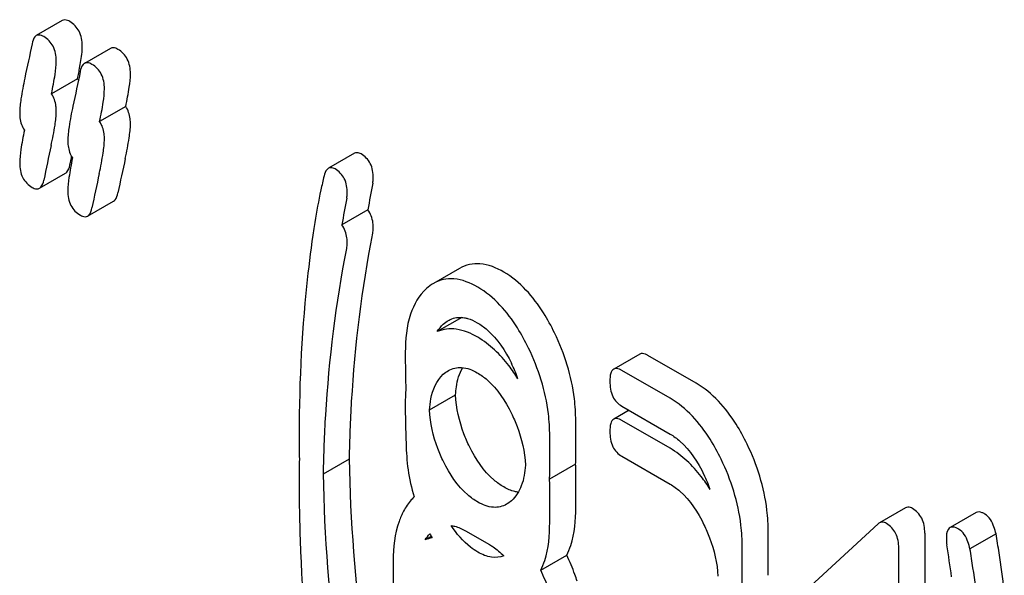
# Model space of a CAD drawing. Units: millimetres. Extents: x 0 to 6269, y -4 to 4433.
# Drawn here: x 4531 to 4539, y 3178 to 3182 of the extents above; entities that cross this region are included whole.
import ezdxf

# ---------------------------------------------------------------- set-up
doc = ezdxf.new("R2010")
doc.units = ezdxf.units.MM
doc.header["$LTSCALE"] = 344.776119
doc.layers.get('0').update_dxf_attribs({"linetype": 'CONTINUOUS'})

msp = doc.modelspace()

# ---------------------------------------------------------------- linework, layer by layer
at = {"color": 7, "linetype": 'Continuous'}
for p, q in [((4531.6544, 3182.1667), (4531.4423, 3182.0442)), ((4532.0468, 3181.9402), (4531.8347, 3181.8177)), ((4531.7785, 3181.6931), (4531.5664, 3181.5706)), ((4532.1709, 3181.4666), (4531.9588, 3181.3441)), ((4534.0355, 3181.0852), (4533.8234, 3180.9627)), ((4531.7157, 3180.9886), (4531.7281, 3181.0487)), ((4531.7281, 3181.0487), (4531.7301, 3181.0583)), ((4531.4682, 3180.7997), (4531.6803, 3180.9222)), ((4531.8605, 3180.5732), (4532.0727, 3180.6957)), ((4534.1448, 3180.6241), (4533.9327, 3180.5016)), ((4534.8916, 3180.1472), (4534.6795, 3180.0247)), ((4534.9104, 3179.7475), (4534.71, 3179.6318)), ((4536.3603, 3179.4493), (4536.1482, 3179.3268)), ((4536.8199, 3179.2118), (4536.4275, 3179.4383)), ((4536.6077, 3179.0893), (4536.2154, 3179.3158)), ((4534.6475, 3178.9946), (4534.8597, 3179.1171)), ((4536.2731, 3178.9907), (4536.1482, 3178.9186)), ((4536.2154, 3179.024), (4536.6077, 3178.7975)), ((4535.839, 3178.6079), (4535.839, 3178.9055)), ((4536.6077, 3178.681), (4536.2154, 3178.9076)), ((4535.6269, 3178.4854), (4535.6269, 3178.783)), ((4533.7827, 3178.4735), (4533.9948, 3178.5959)), ((4536.2154, 3178.6157), (4536.6077, 3178.3892)), ((4535.838, 3178.5518), (4535.6259, 3178.4293)), ((4535.839, 3178.1996), (4535.839, 3178.4973)), ((4535.6269, 3178.0771), (4535.6269, 3178.3748)), ((4538.5266, 3178.1956), (4538.3144, 3178.0731)), ((4539.102, 3178.1574), (4538.8898, 3178.0349)), ((4538.3046, 3178.0658), (4537.7181, 3177.5261)), ((4534.6616, 3177.963), (4534.6122, 3177.9345)), ((4534.9403, 3178.0093), (4535.1364, 3177.896)), ((4537.4084, 3177.7047), (4537.4084, 3177.9965)), ((4538.6835, 3177.9899), (4538.6835, 3173.788)), ((4539.2642, 3177.9844), (4539.052, 3177.8619)), ((4537.1963, 3177.5823), (4537.1963, 3177.8741)), ((4538.4714, 3173.6656), (4538.4714, 3177.8674)), ((4535.5539, 3177.6873), (4535.766, 3177.8098)), ((4534.3517, 3177.7654), (4534.3517, 3176.7735))]:
    msp.add_line(p, q, dxfattribs=at)
for centre, radius, start, end in [((4528.6086, 3182.3785), 3.2432, 347.79913, 348.64934), ((4529.0939, 3182.2806), 2.7481, 348.65933, 349.15695), ((4531.6218, 3181.5844), 0.1907, 30.59572, 34.73996), ((4552.5486, 3176.5528), 21.4825, 167.65039, 168.41719), ((4553.1531, 3176.4487), 21.4825, 167.65039, 168.41719), ((4552.941, 3176.3263), 21.4825, 167.65039, 168.41719), ((4543.9589, 3178.9358), 9.9582, 168.96827, 170.23907), ((4543.7468, 3178.8133), 9.9582, 168.96827, 170.23907), ((4534.2027, 3178.8292), 1.2381, 19.7532, 26.11348), ((4546.624, 3178.798), 13.0393, 180.00131, 180.90405), ((4546.1913, 3178.39), 12.6066, 179.08056, 180.00238), ((4534.3295, 3178.6072), 1.5095, 357.8972, 0.02535), ((4535.9628, 3178.7267), 1.5062, 188.39393, 197.04515), ((4534.3725, 3178.4972), 1.4665, 0.00186, 2.13328), ((4534.1173, 3178.4847), 1.5095, 357.8972, 0.02535), ((4534.1604, 3178.3747), 1.4665, 0.00186, 2.13328), ((4535.7492, 3177.9144), 1.2619, 19.92656, 25.90106), ((4536.3376, 3178.89), 1.9159, 208.24502, 209.34635), ((4520.3373, 3175.0144), 18.749, 8.03152, 8.83742), ((4535.9007, 3177.704), 1.5077, 357.79668, 0.02704)]:
    msp.add_arc(centre, radius, start, end, dxfattribs=at)
for points, knots in [([(4531.7154, 3182.1587), (4531.7097, 3182.162), (4531.6914, 3182.1716), (4531.6669, 3182.1739), (4531.6544, 3182.1667)], [0, 0, 0, 0, 0.314894, 1, 1, 1, 1]), ([(4531.8175, 3181.9598), (4531.8175, 3182.0007), (4531.8048, 3182.0811), (4531.7471, 3182.1405), (4531.7154, 3182.1587)], [0, 0, 0, 0, 0.528563, 1, 1, 1, 1]), ([(4531.4423, 3182.0442), (4531.438, 3182.0418), (4531.4186, 3182.0247), (4531.4117, 3181.9981), (4531.4078, 3181.9781)], [0, 0, 0, 0, 0.194454, 1, 1, 1, 1]), ([(4531.5033, 3182.0363), (4531.4976, 3182.0396), (4531.4793, 3182.0491), (4531.4548, 3182.0514), (4531.4423, 3182.0442)], [0, 0, 0, 0, 0.314894, 1, 1, 1, 1]), ([(4531.6053, 3181.8373), (4531.6053, 3181.8782), (4531.5926, 3181.9586), (4531.5349, 3182.018), (4531.5033, 3182.0363)], [0, 0, 0, 0, 0.528563, 1, 1, 1, 1]), ([(4531.793, 3181.7636), (4531.7968, 3181.7838), (4531.8083, 3181.8486), (4531.8175, 3181.9144), (4531.8175, 3181.9598)], [0, 0, 0, 0, 0.311531, 1, 1, 1, 1]), ([(4532.1078, 3181.9322), (4532.1021, 3181.9355), (4532.0838, 3181.9451), (4532.0592, 3181.9474), (4532.0468, 3181.9402)], [0, 0, 0, 0, 0.314893, 1, 1, 1, 1]), ([(4532.2098, 3181.7333), (4532.2098, 3181.7742), (4532.1971, 3181.8546), (4532.1394, 3181.914), (4532.1078, 3181.9322)], [0, 0, 0, 0, 0.528564, 1, 1, 1, 1]), ([(4531.5664, 3181.5706), (4531.5777, 3181.6229), (4531.5948, 3181.7112), (4531.6053, 3181.8009), (4531.6053, 3181.8373)], [0, 0, 0, 0, 0.595018, 1, 1, 1, 1]), ([(4531.8347, 3181.8177), (4531.8304, 3181.8152), (4531.8109, 3181.7982), (4531.8041, 3181.7716), (4531.8002, 3181.7516)], [0, 0, 0, 0, 0.194456, 1, 1, 1, 1]), ([(4531.8957, 3181.8097), (4531.8899, 3181.8131), (4531.8716, 3181.8226), (4531.8471, 3181.8249), (4531.8347, 3181.8177)], [0, 0, 0, 0, 0.314893, 1, 1, 1, 1]), ([(4531.9977, 3181.6108), (4531.9977, 3181.6517), (4531.985, 3181.7321), (4531.9273, 3181.7915), (4531.8957, 3181.8097)], [0, 0, 0, 0, 0.528564, 1, 1, 1, 1]), ([(4532.1709, 3181.4666), (4532.1822, 3181.5189), (4532.1992, 3181.6071), (4532.2098, 3181.6968), (4532.2098, 3181.7333)], [0, 0, 0, 0, 0.595018, 1, 1, 1, 1]), ([(4531.3483, 3181.6968), (4531.3365, 3181.641), (4531.3187, 3181.5475), (4531.3071, 3181.4524), (4531.3071, 3181.4141)], [0, 0, 0, 0, 0.598206, 1, 1, 1, 1]), ([(4531.6053, 3181.429), (4531.6053, 3181.4428), (4531.6027, 3181.4919), (4531.5867, 3181.5413), (4531.5664, 3181.5706)], [0, 0, 0, 0, 0.277955, 1, 1, 1, 1]), ([(4531.9588, 3181.3441), (4531.9701, 3181.3964), (4531.9871, 3181.4846), (4531.9977, 3181.5744), (4531.9977, 3181.6108)], [0, 0, 0, 0, 0.595018, 1, 1, 1, 1]), ([(4531.3071, 3181.4141), (4531.3071, 3181.4005), (4531.3095, 3181.3516), (4531.325, 3181.3024), (4531.3451, 3181.2733)], [0, 0, 0, 0, 0.278788, 1, 1, 1, 1]), ([(4531.5632, 3181.1474), (4531.5754, 3181.2028), (4531.5938, 3181.296), (4531.6053, 3181.3908), (4531.6053, 3181.429)], [0, 0, 0, 0, 0.597416, 1, 1, 1, 1]), ([(4531.7406, 3181.4703), (4531.7289, 3181.4145), (4531.711, 3181.321), (4531.6995, 3181.2259), (4531.6995, 3181.1876)], [0, 0, 0, 0, 0.598206, 1, 1, 1, 1]), ([(4532.2098, 3181.325), (4532.2098, 3181.3387), (4532.2072, 3181.3879), (4532.1912, 3181.4373), (4532.1709, 3181.4666)], [0, 0, 0, 0, 0.277956, 1, 1, 1, 1]), ([(4531.9977, 3181.2025), (4531.9977, 3181.2162), (4531.9951, 3181.2654), (4531.9791, 3181.3148), (4531.9588, 3181.3441)], [0, 0, 0, 0, 0.277956, 1, 1, 1, 1]), ([(4532.1676, 3181.0434), (4532.1798, 3181.0988), (4532.1982, 3181.192), (4532.2098, 3181.2867), (4532.2098, 3181.325)], [0, 0, 0, 0, 0.597416, 1, 1, 1, 1]), ([(4531.3451, 3181.2733), (4531.3342, 3181.2207), (4531.3177, 3181.1322), (4531.3071, 3181.0423), (4531.3071, 3181.0059)], [0, 0, 0, 0, 0.595728, 1, 1, 1, 1]), ([(4531.6995, 3181.1876), (4531.6995, 3181.174), (4531.7019, 3181.1251), (4531.7173, 3181.0759), (4531.7374, 3181.0468)], [0, 0, 0, 0, 0.278788, 1, 1, 1, 1]), ([(4531.9555, 3180.9209), (4531.9677, 3180.9763), (4531.9861, 3181.0695), (4531.9977, 3181.1643), (4531.9977, 3181.2025)], [0, 0, 0, 0, 0.597416, 1, 1, 1, 1]), ([(4534.0891, 3181.0801), (4534.0843, 3181.0829), (4534.0681, 3181.0912), (4534.0467, 3181.0916), (4534.0355, 3181.0852)], [0, 0, 0, 0, 0.301132, 1, 1, 1, 1]), ([(4534.1892, 3180.8823), (4534.1892, 3180.923), (4534.1777, 3181.0029), (4534.1205, 3181.0621), (4534.0891, 3181.0801)], [0, 0, 0, 0, 0.529504, 1, 1, 1, 1]), ([(4531.3071, 3181.0059), (4531.3071, 3180.9651), (4531.3189, 3180.8844), (4531.3773, 3180.8253), (4531.4091, 3180.8069)], [0, 0, 0, 0, 0.525556, 1, 1, 1, 1]), ([(4531.7374, 3181.0468), (4531.7265, 3180.9942), (4531.71, 3180.9057), (4531.6995, 3180.8158), (4531.6995, 3180.7794)], [0, 0, 0, 0, 0.595729, 1, 1, 1, 1]), ([(4531.6803, 3180.9222), (4531.6846, 3180.9247), (4531.7042, 3180.9418), (4531.7115, 3180.9685), (4531.7157, 3180.9886)], [0, 0, 0, 0, 0.193912, 1, 1, 1, 1]), ([(4533.8234, 3180.9627), (4533.8192, 3180.9603), (4533.8002, 3180.9442), (4533.7921, 3180.9192), (4533.7876, 3180.9001)], [0, 0, 0, 0, 0.196941, 1, 1, 1, 1]), ([(4533.877, 3180.9577), (4533.8722, 3180.9604), (4533.8559, 3180.9687), (4533.8345, 3180.9692), (4533.8234, 3180.9627)], [0, 0, 0, 0, 0.301132, 1, 1, 1, 1]), ([(4533.9771, 3180.7598), (4533.9771, 3180.8005), (4533.9655, 3180.8804), (4533.9083, 3180.9396), (4533.877, 3180.9577)], [0, 0, 0, 0, 0.529504, 1, 1, 1, 1]), ([(4531.4682, 3180.7997), (4531.4725, 3180.8022), (4531.4921, 3180.8193), (4531.4994, 3180.846), (4531.5035, 3180.8661)], [0, 0, 0, 0, 0.193912, 1, 1, 1, 1]), ([(4533.7876, 3180.9001), (4533.7786, 3180.8621), (4533.7501, 3180.737), (4533.7256, 3180.6109), (4533.712, 3180.5225)], [0, 0, 0, 0, 0.303663, 1, 1, 1, 1]), ([(4531.4091, 3180.8069), (4531.4146, 3180.8038), (4531.4324, 3180.7945), (4531.4561, 3180.7927), (4531.4682, 3180.7997)], [0, 0, 0, 0, 0.311302, 1, 1, 1, 1]), ([(4531.6995, 3180.7794), (4531.6995, 3180.7386), (4531.7113, 3180.6579), (4531.7696, 3180.5988), (4531.8015, 3180.5804)], [0, 0, 0, 0, 0.525553, 1, 1, 1, 1]), ([(4532.0727, 3180.6957), (4532.077, 3180.6982), (4532.0966, 3180.7153), (4532.1039, 3180.7419), (4532.108, 3180.7621)], [0, 0, 0, 0, 0.193911, 1, 1, 1, 1]), ([(4531.8605, 3180.5732), (4531.8648, 3180.5757), (4531.8845, 3180.5928), (4531.8917, 3180.6195), (4531.8959, 3180.6396)], [0, 0, 0, 0, 0.193911, 1, 1, 1, 1]), ([(4534.1892, 3180.474), (4534.1892, 3180.4889), (4534.1864, 3180.5413), (4534.1681, 3180.5942), (4534.1448, 3180.6241)], [0, 0, 0, 0, 0.281232, 1, 1, 1, 1]), ([(4531.8015, 3180.5804), (4531.807, 3180.5772), (4531.8247, 3180.568), (4531.8484, 3180.5662), (4531.8605, 3180.5732)], [0, 0, 0, 0, 0.311303, 1, 1, 1, 1]), ([(4533.712, 3180.5225), (4533.6907, 3180.385), (4533.6144, 3179.8131), (4533.5847, 3179.2354), (4533.5847, 3178.7977)], [0, 0, 0, 0, 0.241296, 1, 1, 1, 1]), ([(4533.9771, 3180.3516), (4533.9771, 3180.3664), (4533.9743, 3180.4188), (4533.956, 3180.4718), (4533.9327, 3180.5016)], [0, 0, 0, 0, 0.281232, 1, 1, 1, 1]), ([(4533.9948, 3178.5959), (4533.9975, 3178.7519), (4534.021, 3179.3675), (4534.0966, 3179.9815), (4534.1847, 3180.4331)], [0, 0, 0, 0, 0.253156, 1, 1, 1, 1]), ([(4533.7827, 3178.4735), (4533.7855, 3178.6333), (4533.8093, 3179.2489), (4533.8853, 3179.8628), (4533.9726, 3180.3106)], [0, 0, 0, 0, 0.259433, 1, 1, 1, 1]), ([(4535.2524, 3180.1167), (4535.1932, 3180.1509), (4535.0731, 3180.2029), (4534.941, 3180.1757), (4534.8916, 3180.1472)], [0, 0, 0, 0, 0.545184, 1, 1, 1, 1]), ([(4535.6664, 3179.6209), (4535.6392, 3179.6769), (4535.5363, 3179.8668), (4535.3864, 3180.0394), (4535.2524, 3180.1167)], [0, 0, 0, 0, 0.286905, 1, 1, 1, 1]), ([(4535.0403, 3179.9942), (4534.9811, 3180.0284), (4534.861, 3180.0804), (4534.7289, 3180.0532), (4534.6795, 3180.0247)], [0, 0, 0, 0, 0.545184, 1, 1, 1, 1]), ([(4534.622, 3179.9826), (4534.5612, 3179.9281), (4534.4653, 3179.7564), (4534.4498, 3179.5676), (4534.4498, 3179.4626)], [0, 0, 0, 0, 0.437405, 1, 1, 1, 1]), ([(4535.4542, 3179.4984), (4535.4271, 3179.5545), (4535.3242, 3179.7443), (4535.1743, 3179.9169), (4535.0403, 3179.9942)], [0, 0, 0, 0, 0.286905, 1, 1, 1, 1]), ([(4534.8008, 3179.7225), (4534.8101, 3179.7278), (4534.8507, 3179.7475), (4534.8986, 3179.7507), (4534.9323, 3179.7448)], [0, 0, 0, 0, 0.239376, 1, 1, 1, 1]), ([(4534.9323, 3179.7448), (4534.9409, 3179.7433), (4534.9773, 3179.7349), (4535.0116, 3179.719), (4535.0364, 3179.7047)], [0, 0, 0, 0, 0.232664, 1, 1, 1, 1]), ([(4535.0403, 3179.586), (4534.9861, 3179.6173), (4534.8782, 3179.6649), (4534.7576, 3179.6523), (4534.71, 3179.6318)], [0, 0, 0, 0, 0.546944, 1, 1, 1, 1]), ([(4535.0364, 3179.7047), (4535.0651, 3179.6881), (4535.1834, 3179.602), (4535.2652, 3179.4749), (4535.3145, 3179.3741)], [0, 0, 0, 0, 0.228245, 1, 1, 1, 1]), ([(4535.368, 3179.2476), (4535.3449, 3179.2847), (4535.2561, 3179.4148), (4535.1392, 3179.5289), (4535.0403, 3179.586)], [0, 0, 0, 0, 0.276596, 1, 1, 1, 1]), ([(4535.839, 3178.9055), (4535.839, 3178.9655), (4535.8239, 3179.212), (4535.7477, 3179.453), (4535.6664, 3179.6209)], [0, 0, 0, 0, 0.243414, 1, 1, 1, 1]), ([(4535.6269, 3178.783), (4535.6269, 3178.8431), (4535.6118, 3179.0896), (4535.5355, 3179.3306), (4535.4542, 3179.4984)], [0, 0, 0, 0, 0.243414, 1, 1, 1, 1]), ([(4534.4498, 3179.4626), (4534.4498, 3179.435), (4534.4501, 3179.336), (4534.4517, 3179.237), (4534.4542, 3179.1656)], [0, 0, 0, 0, 0.278621, 1, 1, 1, 1]), ([(4536.4275, 3179.4383), (4536.4209, 3179.4421), (4536.4009, 3179.4526), (4536.3738, 3179.4571), (4536.3603, 3179.4493)], [0, 0, 0, 0, 0.327895, 1, 1, 1, 1]), ([(4534.8008, 3179.3142), (4534.8326, 3179.3326), (4534.9181, 3179.3521), (4534.9973, 3179.319), (4535.0364, 3179.2964)], [0, 0, 0, 0, 0.44908, 1, 1, 1, 1]), ([(4534.8597, 3179.1171), (4534.8609, 3179.1386), (4534.8684, 3179.2148), (4534.89, 3179.291), (4534.9177, 3179.3387)], [0, 0, 0, 0, 0.281487, 1, 1, 1, 1]), ([(4536.1482, 3179.3268), (4536.1363, 3179.3199), (4536.1182, 3179.2843), (4536.1173, 3179.2487), (4536.1173, 3179.2265)], [0, 0, 0, 0, 0.383451, 1, 1, 1, 1]), ([(4536.2154, 3179.3158), (4536.2088, 3179.3196), (4536.1888, 3179.3302), (4536.1617, 3179.3346), (4536.1482, 3179.3268)], [0, 0, 0, 0, 0.327895, 1, 1, 1, 1]), ([(4534.6475, 3178.9946), (4534.6493, 3179.0243), (4534.6604, 3179.1277), (4534.7043, 3179.2335), (4534.7598, 3179.2839)], [0, 0, 0, 0, 0.284233, 1, 1, 1, 1]), ([(4535.0364, 3179.2964), (4535.0651, 3179.2798), (4535.1834, 3179.1937), (4535.2652, 3179.0666), (4535.3145, 3178.9659)], [0, 0, 0, 0, 0.228245, 1, 1, 1, 1]), ([(4536.1173, 3179.2265), (4536.1173, 3179.1844), (4536.1265, 3179.1029), (4536.1842, 3179.042), (4536.2154, 3179.024)], [0, 0, 0, 0, 0.539317, 1, 1, 1, 1]), ([(4534.4542, 3179.1656), (4534.4535, 3179.1567), (4534.4508, 3179.1196), (4534.4498, 3179.0825), (4534.4498, 3179.0543)], [0, 0, 0, 0, 0.241535, 1, 1, 1, 1]), ([(4537.2357, 3178.7149), (4537.2086, 3178.7709), (4537.1054, 3178.9614), (4536.9544, 3179.1341), (4536.8199, 3179.2118)], [0, 0, 0, 0, 0.285995, 1, 1, 1, 1]), ([(4534.9729, 3178.6949), (4534.9561, 3178.729), (4534.8973, 3178.8629), (4534.8655, 3179.0089), (4534.8597, 3179.1171)], [0, 0, 0, 0, 0.259418, 1, 1, 1, 1]), ([(4537.0236, 3178.5924), (4536.9965, 3178.6484), (4536.8932, 3178.8389), (4536.7423, 3179.0116), (4536.6077, 3179.0893)], [0, 0, 0, 0, 0.285995, 1, 1, 1, 1]), ([(4534.4498, 3179.0543), (4534.4498, 3178.943), (4534.4523, 3178.7604), (4534.4623, 3178.5775), (4534.4727, 3178.5069)], [0, 0, 0, 0, 0.609104, 1, 1, 1, 1]), ([(4534.7608, 3178.5725), (4534.7436, 3178.6073), (4534.6849, 3178.7414), (4534.6533, 3178.8874), (4534.6475, 3178.9946)], [0, 0, 0, 0, 0.265724, 1, 1, 1, 1]), ([(4535.3145, 3178.9659), (4535.3315, 3178.9311), (4535.3899, 3178.7971), (4535.423, 3178.6515), (4535.4291, 3178.5443)], [0, 0, 0, 0, 0.265206, 1, 1, 1, 1]), ([(4536.1482, 3178.9186), (4536.1363, 3178.9117), (4536.1182, 3178.8761), (4536.1173, 3178.8405), (4536.1173, 3178.8183)], [0, 0, 0, 0, 0.383451, 1, 1, 1, 1]), ([(4536.2154, 3178.9076), (4536.2088, 3178.9114), (4536.1888, 3178.9219), (4536.1617, 3178.9264), (4536.1482, 3178.9186)], [0, 0, 0, 0, 0.327895, 1, 1, 1, 1]), ([(4536.1173, 3178.8183), (4536.1173, 3178.7762), (4536.1265, 3178.6947), (4536.1842, 3178.6337), (4536.2154, 3178.6157)], [0, 0, 0, 0, 0.539317, 1, 1, 1, 1]), ([(4536.6077, 3178.7975), (4536.6365, 3178.7809), (4536.7545, 3178.6942), (4536.8354, 3178.5666), (4536.8843, 3178.4656)], [0, 0, 0, 0, 0.228314, 1, 1, 1, 1]), ([(4535.2524, 3178.3658), (4535.2244, 3178.382), (4535.1056, 3178.467), (4535.0229, 3178.5937), (4534.9729, 3178.6949)], [0, 0, 0, 0, 0.22263, 1, 1, 1, 1]), ([(4536.9355, 3178.3445), (4536.9126, 3178.3812), (4536.8236, 3178.5108), (4536.7065, 3178.624), (4536.6077, 3178.681)], [0, 0, 0, 0, 0.275411, 1, 1, 1, 1]), ([(4537.4084, 3177.9965), (4537.4084, 3178.0571), (4537.3935, 3178.3046), (4537.3172, 3178.5466), (4537.2357, 3178.7149)], [0, 0, 0, 0, 0.244743, 1, 1, 1, 1]), ([(4534.1847, 3176.5395), (4534.1561, 3176.719), (4534.0583, 3177.4007), (4534.0036, 3178.0891), (4533.9948, 3178.5959)], [0, 0, 0, 0, 0.263956, 1, 1, 1, 1]), ([(4537.1963, 3177.8741), (4537.1963, 3177.9346), (4537.1813, 3178.1821), (4537.1051, 3178.4242), (4537.0236, 3178.5924)], [0, 0, 0, 0, 0.244743, 1, 1, 1, 1]), ([(4535.0403, 3178.2433), (4535.0116, 3178.2599), (4534.8929, 3178.3453), (4534.8104, 3178.4719), (4534.7608, 3178.5725)], [0, 0, 0, 0, 0.228132, 1, 1, 1, 1]), ([(4535.4291, 3178.5443), (4535.4256, 3178.487), (4535.409, 3178.3807), (4535.3509, 3178.2867), (4535.315, 3178.254)], [0, 0, 0, 0, 0.541407, 1, 1, 1, 1]), ([(4533.9726, 3176.417), (4533.9447, 3176.592), (4533.8466, 3177.2737), (4533.7915, 3177.962), (4533.7827, 3178.4735)], [0, 0, 0, 0, 0.257275, 1, 1, 1, 1]), ([(4533.5847, 3178.3895), (4533.5847, 3178.2359), (4533.5959, 3177.6071), (4533.6513, 3176.9793), (4533.7146, 3176.5083)], [0, 0, 0, 0, 0.244143, 1, 1, 1, 1]), ([(4535.3705, 3178.3233), (4535.361, 3178.3244), (4535.3196, 3178.332), (4535.2805, 3178.3496), (4535.2524, 3178.3658)], [0, 0, 0, 0, 0.228126, 1, 1, 1, 1]), ([(4536.6077, 3178.3892), (4536.6365, 3178.3726), (4536.7545, 3178.286), (4536.8354, 3178.1583), (4536.8843, 3178.0574)], [0, 0, 0, 0, 0.228314, 1, 1, 1, 1]), ([(4534.5228, 3178.2852), (4534.5144, 3178.2775), (4534.4805, 3178.2429), (4534.4535, 3178.2018), (4534.4361, 3178.169)], [0, 0, 0, 0, 0.234205, 1, 1, 1, 1]), ([(4535.2752, 3178.2247), (4535.2435, 3178.2064), (4535.158, 3178.1876), (4535.0793, 3178.2208), (4535.0403, 3178.2433)], [0, 0, 0, 0, 0.448818, 1, 1, 1, 1]), ([(4535.766, 3177.8098), (4535.7787, 3177.8354), (4535.8275, 3177.9596), (4535.839, 3178.0953), (4535.839, 3178.1996)], [0, 0, 0, 0, 0.214815, 1, 1, 1, 1]), ([(4538.5835, 3178.1907), (4538.5783, 3178.1936), (4538.561, 3178.2025), (4538.5383, 3178.2024), (4538.5266, 3178.1956)], [0, 0, 0, 0, 0.304778, 1, 1, 1, 1]), ([(4538.6835, 3177.9899), (4538.6835, 3178.0311), (4538.6719, 3178.1115), (4538.6151, 3178.1724), (4538.5835, 3178.1907)], [0, 0, 0, 0, 0.529986, 1, 1, 1, 1]), ([(4534.4361, 3178.169), (4534.4216, 3178.1416), (4534.3666, 3178.0141), (4534.3517, 3177.8727), (4534.3517, 3177.7654)], [0, 0, 0, 0, 0.224351, 1, 1, 1, 1]), ([(4539.172, 3178.1456), (4539.1651, 3178.1496), (4539.1443, 3178.1606), (4539.116, 3178.1655), (4539.102, 3178.1574)], [0, 0, 0, 0, 0.328238, 1, 1, 1, 1]), ([(4539.2642, 3177.9844), (4539.2596, 3178.0033), (4539.2428, 3178.0627), (4539.2094, 3178.124), (4539.172, 3178.1456)], [0, 0, 0, 0, 0.310822, 1, 1, 1, 1]), ([(4534.8244, 3178.0512), (4534.8339, 3178.05), (4534.8745, 3178.0424), (4534.9128, 3178.0251), (4534.9403, 3178.0093)], [0, 0, 0, 0, 0.230588, 1, 1, 1, 1]), ([(4535.0403, 3177.8351), (4535.02, 3177.8468), (4534.9348, 3177.9043), (4534.8673, 3177.9849), (4534.8244, 3178.0512)], [0, 0, 0, 0, 0.229395, 1, 1, 1, 1]), ([(4535.5539, 3177.6873), (4535.5666, 3177.7129), (4535.6154, 3177.8371), (4535.6269, 3177.9728), (4535.6269, 3178.0771)], [0, 0, 0, 0, 0.214815, 1, 1, 1, 1]), ([(4536.8843, 3178.0574), (4536.9011, 3178.0227), (4536.9589, 3177.8892), (4536.992, 3177.7445), (4536.9983, 3177.6378)], [0, 0, 0, 0, 0.26499, 1, 1, 1, 1]), ([(4538.3713, 3178.0682), (4538.3662, 3178.0712), (4538.3489, 3178.08), (4538.3262, 3178.0799), (4538.3144, 3178.0731)], [0, 0, 0, 0, 0.304778, 1, 1, 1, 1]), ([(4538.4714, 3177.8674), (4538.4714, 3177.9086), (4538.4597, 3177.9891), (4538.4029, 3178.0499), (4538.3713, 3178.0682)], [0, 0, 0, 0, 0.529986, 1, 1, 1, 1]), ([(4538.8898, 3178.0349), (4538.8846, 3178.0319), (4538.8602, 3178.0067), (4538.8598, 3177.9687), (4538.8598, 3177.9408)], [0, 0, 0, 0, 0.17793, 1, 1, 1, 1]), ([(4538.9598, 3178.0231), (4538.953, 3178.0271), (4538.9322, 3178.0381), (4538.9039, 3178.0431), (4538.8898, 3178.0349)], [0, 0, 0, 0, 0.328238, 1, 1, 1, 1]), ([(4539.052, 3177.8619), (4539.0475, 3177.8809), (4539.0307, 3177.9402), (4538.9972, 3178.0016), (4538.9598, 3178.0231)], [0, 0, 0, 0, 0.310822, 1, 1, 1, 1]), ([(4539.3318, 3177.5219), (4539.318, 3177.6242), (4539.2961, 3177.7784), (4539.2739, 3177.9327), (4539.2642, 3177.9844)], [0, 0, 0, 0, 0.662573, 1, 1, 1, 1]), ([(4535.1364, 3177.896), (4535.1465, 3177.8902), (4535.188, 3177.8641), (4535.2255, 3177.8317), (4535.2516, 3177.8048)], [0, 0, 0, 0, 0.236066, 1, 1, 1, 1]), ([(4539.1197, 3177.3994), (4539.1059, 3177.5017), (4539.0839, 3177.656), (4539.0617, 3177.8103), (4539.052, 3177.8619)], [0, 0, 0, 0, 0.662573, 1, 1, 1, 1]), ([(4535.2516, 3177.8048), (4535.2211, 3177.7923), (4535.1442, 3177.7849), (4535.0751, 3177.815), (4535.0403, 3177.8351)], [0, 0, 0, 0, 0.451282, 1, 1, 1, 1]), ([(4535.8508, 3177.5972), (4535.8447, 3177.6158), (4535.8198, 3177.6879), (4535.7904, 3177.7585), (4535.766, 3177.8098)], [0, 0, 0, 0, 0.255706, 1, 1, 1, 1]), ([(4535.6386, 3177.4748), (4535.6325, 3177.4933), (4535.6076, 3177.5654), (4535.5783, 3177.6361), (4535.5539, 3177.6873)], [0, 0, 0, 0, 0.255706, 1, 1, 1, 1])]:
    msp.add_open_spline(points, degree=3, knots=knots, dxfattribs=at)
for points in [[(4531.4078, 3181.9781), (4531.3897, 3181.884), (4531.368, 3181.7906), (4531.3483, 3181.6968)], [(4531.8002, 3181.7516), (4531.7821, 3181.6575), (4531.7603, 3181.5641), (4531.7406, 3181.4703)], [(4534.1847, 3180.8413), (4534.1873, 3180.8548), (4534.1892, 3180.8686), (4534.1892, 3180.8823)], [(4533.9726, 3180.7188), (4533.9752, 3180.7323), (4533.9771, 3180.7461), (4533.9771, 3180.7598)], [(4534.1847, 3180.4331), (4534.1873, 3180.4465), (4534.1892, 3180.4603), (4534.1892, 3180.474)], [(4533.9726, 3180.3106), (4533.9752, 3180.3241), (4533.9771, 3180.3378), (4533.9771, 3180.3516)], [(4534.6795, 3180.0247), (4534.6589, 3180.0128), (4534.6397, 3179.9985), (4534.622, 3179.9826)], [(4534.7598, 3179.6922), (4534.7723, 3179.7036), (4534.7861, 3179.714), (4534.8008, 3179.7225)], [(4534.71, 3179.6318), (4534.7237, 3179.654), (4534.7405, 3179.6746), (4534.7598, 3179.6922)], [(4534.7598, 3179.2839), (4534.7723, 3179.2954), (4534.7861, 3179.3057), (4534.8008, 3179.3142)], [(4535.315, 3178.254), (4535.3028, 3178.2429), (4535.2895, 3178.2329), (4535.2752, 3178.2247)], [(4538.3144, 3178.0731), (4538.3109, 3178.0711), (4538.3076, 3178.0686), (4538.3046, 3178.0658)], [(4534.6122, 3177.9345), (4534.623, 3177.952), (4534.6356, 3177.9685), (4534.6498, 3177.9833)], [(4534.6676, 3177.951), (4534.6487, 3177.9473), (4534.63, 3177.9418), (4534.6122, 3177.9345)], [(4538.8598, 3177.9408), (4538.8598, 3177.9254), (4538.8602, 3177.9098), (4538.8637, 3177.8948)]]:
    msp.add_open_spline(points, degree=3, dxfattribs=at)

doc.saveas('drawing.dxf')
